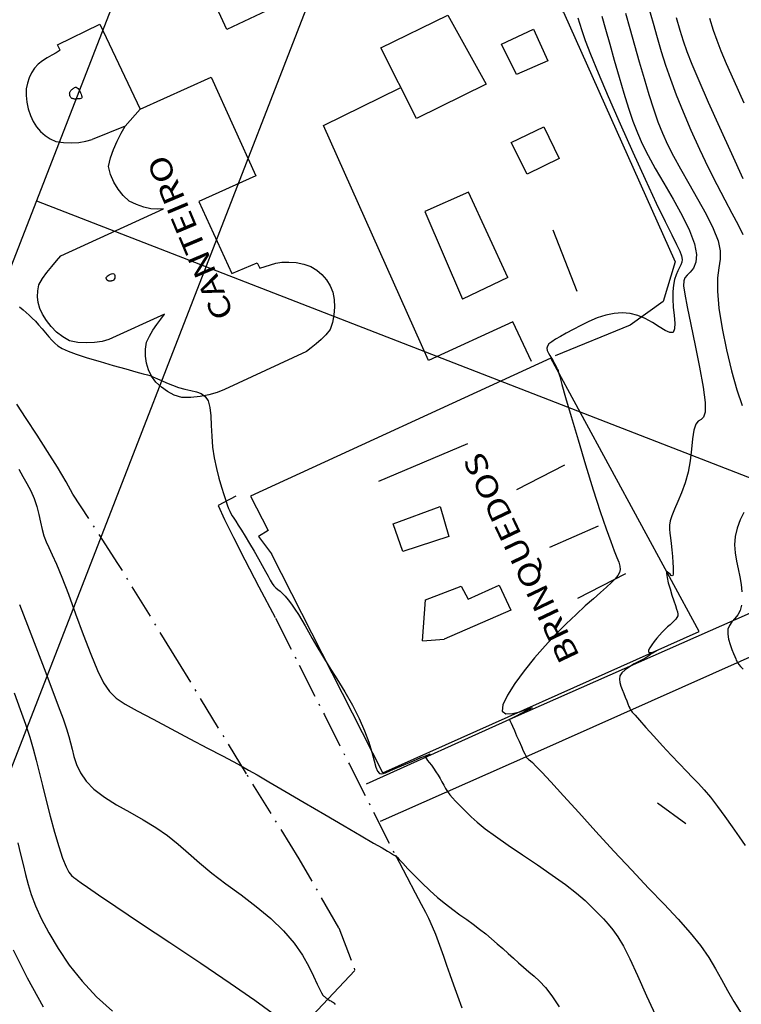
# Model space of a CAD drawing. Extents: x 2730 to 3406, y 5516 to 6203.
# Drawn here: x 3039 to 3081, y 5938 to 5995 of the extents above; entities that cross this region are included whole.
import ezdxf
from ezdxf.enums import TextEntityAlignment as Align

# ---------------------------------------------------------------- set-up
doc = ezdxf.new("R2010")
doc.units = 0
doc.header["$MEASUREMENT"] = 0
doc.linetypes.add('LIN3', pattern=[3, 2, -0.5, 0, -0.5])
doc.layers.add('CURVAS', color=7, linetype='Continuous')
doc.layers.add('TG', color=7, linetype='Continuous')
doc.styles.add('ROMANT', font='romant')

# ---------------------------------------------------------------- blocks, each defined once
blk = doc.blocks.new('FOL00', base_point=(2873.9725, 4835.5125))
at = {"color": 0, "linetype": 'Continuous'}
for p, q in [((3423.9725, 5160.5125), (2873.9725, 5160.5125)), ((3250, 5160.5125), (3250, 4835.5125)), ((3423.9725, 5150), (2873.9725, 5150))]:
    blk.add_line(p, q, dxfattribs=at)

msp = doc.modelspace()

# ---------------------------------------------------------------- linework, layer by layer
at = {"layer": 'CURVAS', "color": 3, "linetype": 'Continuous'}
for points in [[(3075.392, 5995.758, 11.075), (3075.655, 5994.844, 11.075), (3075.896, 5994.001, 11.075), (3076.128, 5993.205, 11.075), (3076.374, 5992.417, 11.075), (3076.654, 5991.596, 11.075), (3076.988, 5990.701, 11.075), (3077.39, 5989.707, 11.075), (3077.847, 5988.645, 11.075), (3078.337, 5987.56, 11.075), (3078.84, 5986.498, 11.075), (3079.334, 5985.506, 11.075), (3079.799, 5984.619, 11.075), (3080.217, 5983.845, 11.075), (3080.572, 5983.181, 11.075), (3080.847, 5982.626, 11.075)], [(3072.701, 5995.238, 9.075), (3072.91, 5994.496, 9.075), (3073.15, 5993.634, 9.075), (3073.412, 5992.692, 9.075), (3073.688, 5991.725, 9.075), (3073.965, 5990.783, 9.075), (3074.234, 5989.92, 9.075), (3074.489, 5989.171, 9.075), (3074.748, 5988.501, 9.075), (3075.035, 5987.858, 9.075), (3075.373, 5987.189, 9.075), (3075.785, 5986.442, 9.075), (3076.282, 5985.583, 9.075), (3076.816, 5984.656, 9.075), (3077.33, 5983.721, 9.075), (3077.762, 5982.839, 9.075), (3078.053, 5982.073, 9.075), (3078.162, 5981.468, 9.075), (3078.123, 5981.012, 9.075), (3077.985, 5980.677, 9.075), (3077.802, 5980.436, 9.075), (3077.623, 5980.259, 9.075), (3077.494, 5980.113, 9.075), (3077.425, 5979.931, 9.075), (3077.422, 5979.639, 9.075), (3077.49, 5979.165, 9.075), (3077.632, 5978.434, 9.075), (3077.845, 5977.409, 9.075), (3078.097, 5976.199, 9.075), (3078.345, 5974.947, 9.075), (3078.549, 5973.797, 9.075), (3078.666, 5972.893, 9.075), (3078.669, 5972.336, 9.075), (3078.58, 5972.05, 9.075), (3078.435, 5971.919, 9.075), (3078.271, 5971.824, 9.075), (3078.123, 5971.647, 9.075), (3078.018, 5971.297, 9.075), (3077.943, 5970.796, 9.075), (3077.876, 5970.193, 9.075), (3077.794, 5969.537, 9.075), (3077.676, 5968.876, 9.075), (3077.507, 5968.254, 9.075), (3077.304, 5967.684, 9.075), (3077.092, 5967.172, 9.075), (3076.897, 5966.726, 9.075), (3076.743, 5966.353, 9.075), (3076.649, 5966.053, 9.075), (3076.608, 5965.804, 9.075), (3076.607, 5965.576, 9.075), (3076.632, 5965.34, 9.075), (3076.669, 5965.068, 9.075), (3076.708, 5964.74, 9.075), (3076.744, 5964.375, 9.075), (3076.775, 5964.003, 9.075), (3076.801, 5963.653, 9.075), (3076.818, 5963.355, 9.075), (3076.825, 5963.131, 9.075), (3076.82, 5962.982, 9.075), (3076.801, 5962.899, 9.075), (3076.765, 5962.875, 9.075), (3076.71, 5962.905, 9.075), (3076.637, 5962.975, 9.075), (3076.557, 5963.056, 9.075), (3076.486, 5963.112, 9.075), (3076.437, 5963.108, 9.075), (3076.426, 5963.008, 9.075), (3076.463, 5962.789, 9.075), (3076.538, 5962.481, 9.075), (3076.638, 5962.124, 9.075), (3076.748, 5961.758, 9.075), (3076.855, 5961.426, 9.075), (3076.947, 5961.159, 9.075), (3077.018, 5960.953, 9.075), (3077.065, 5960.794, 9.075), (3077.086, 5960.669, 9.075), (3077.078, 5960.563, 9.075), (3077.038, 5960.464, 9.075), (3076.969, 5960.368, 9.075), (3076.877, 5960.269, 9.075), (3076.764, 5960.165, 9.075), (3076.636, 5960.049, 9.075), (3076.495, 5959.92, 9.075), (3076.345, 5959.777, 9.075), (3076.19, 5959.62, 9.075), (3076.031, 5959.45, 9.075), (3075.871, 5959.267, 9.075), (3075.716, 5959.075, 9.075), (3075.577, 5958.885, 9.075), (3075.467, 5958.712, 9.075), (3075.401, 5958.571, 9.075), (3075.391, 5958.476, 9.075), (3075.444, 5958.437, 9.075), (3075.541, 5958.44, 9.075), (3075.654, 5958.468, 9.075), (3075.756, 5958.502, 9.075), (3075.82, 5958.525, 9.075), (3075.827, 5958.523, 9.075), (3075.787, 5958.498, 9.075), (3075.717, 5958.458, 9.075), (3075.633, 5958.409, 9.075), (3075.553, 5958.359, 9.075), (3075.488, 5958.311, 9.075), (3075.425, 5958.263, 9.075), (3075.346, 5958.206, 9.075), (3075.233, 5958.134, 9.075), (3075.066, 5958.041, 9.075), (3074.837, 5957.921, 9.075), (3074.568, 5957.779, 9.075), (3074.292, 5957.619, 9.075), (3074.043, 5957.446, 9.075), (3073.852, 5957.267, 9.075), (3073.744, 5957.084, 9.075), (3073.71, 5956.897, 9.075), (3073.733, 5956.705, 9.075), (3073.794, 5956.505, 9.075), (3073.876, 5956.296, 9.075), (3073.964, 5956.077, 9.075), (3074.052, 5955.859, 9.075), (3074.134, 5955.654, 9.075), (3074.206, 5955.472, 9.075), (3074.263, 5955.326, 9.075), (3074.308, 5955.22, 9.075), (3074.361, 5955.124, 9.075), (3074.454, 5955.001, 9.075), (3074.614, 5954.814, 9.075), (3074.871, 5954.524, 9.075), (3075.242, 5954.108, 9.075), (3075.698, 5953.601, 9.075), (3076.199, 5953.048, 9.075), (3076.706, 5952.498, 9.075), (3077.177, 5951.997, 9.075), (3077.583, 5951.579, 9.075), (3077.94, 5951.217, 9.075), (3078.273, 5950.872, 9.075), (3078.607, 5950.503, 9.075), (3078.969, 5950.069, 9.075), (3079.374, 5949.544, 9.075), (3079.805, 5948.959, 9.075), (3080.235, 5948.356, 9.075), (3080.638, 5947.781, 9.075), (3080.986, 5947.277, 9.075)], [(3074.067, 5995.424, 10.075), (3074.322, 5994.526, 10.075), (3074.589, 5993.574, 10.075), (3074.862, 5992.599, 10.075), (3075.138, 5991.636, 10.075), (3075.412, 5990.718, 10.075), (3075.678, 5989.879, 10.075), (3075.935, 5989.139, 10.075), (3076.2, 5988.468, 10.075), (3076.492, 5987.819, 10.075), (3076.832, 5987.148, 10.075), (3077.238, 5986.41, 10.075), (3077.719, 5985.576, 10.075), (3078.232, 5984.687, 10.075), (3078.723, 5983.798, 10.075), (3079.137, 5982.966, 10.075), (3079.42, 5982.248, 10.075), (3079.537, 5981.675, 10.075), (3079.529, 5981.185, 10.075), (3079.458, 5980.692, 10.075), (3079.385, 5980.108, 10.075), (3079.371, 5979.346, 10.075), (3079.463, 5978.349, 10.075), (3079.649, 5977.184, 10.075), (3079.902, 5975.946, 10.075), (3080.195, 5974.731, 10.075), (3080.501, 5973.634, 10.075), (3080.798, 5972.731, 10.075)], [(3076.988, 5995.162, 12.075), (3077.203, 5994.428, 12.075), (3077.394, 5993.811, 12.075), (3077.61, 5993.198, 12.075), (3077.895, 5992.474, 12.075), (3078.298, 5991.523, 12.075), (3078.845, 5990.275, 12.075), (3079.494, 5988.822, 12.075), (3080.182, 5987.301, 12.075), (3080.848, 5985.849, 12.075)], [(3039.04, 5978.428, 7.075), (3039.245, 5978.262, 7.075), (3039.43, 5978.105, 7.075), (3039.604, 5977.949, 7.075), (3039.777, 5977.783, 7.075), (3039.955, 5977.597, 7.075), (3040.145, 5977.385, 7.075), (3040.343, 5977.157, 7.075), (3040.542, 5976.925, 7.075), (3040.733, 5976.702, 7.075), (3040.912, 5976.499, 7.075), (3041.077, 5976.326, 7.075), (3041.261, 5976.173, 7.075), (3041.503, 5976.027, 7.075), (3041.844, 5975.873, 7.075), (3042.322, 5975.697, 7.075), (3042.958, 5975.491, 7.075), (3043.695, 5975.269, 7.075), (3044.46, 5975.047, 7.075), (3045.176, 5974.845, 7.075), (3045.768, 5974.681, 7.075), (3046.18, 5974.567, 7.075), (3046.433, 5974.498, 7.075), (3046.567, 5974.462, 7.075), (3046.621, 5974.448, 7.075), (3046.635, 5974.444, 7.075), (3046.643, 5974.442, 7.075), (3046.649, 5974.439, 7.075), (3046.655, 5974.436, 7.075), (3046.661, 5974.433, 7.075), (3046.666, 5974.43, 7.075), (3046.672, 5974.427, 7.075), (3046.693, 5974.416, 7.075), (3046.745, 5974.391, 7.075), (3046.845, 5974.345, 7.075), (3047.007, 5974.271, 7.075), (3047.243, 5974.165, 7.075), (3047.539, 5974.038, 7.075), (3047.876, 5973.904, 7.075), (3048.235, 5973.777, 7.075), (3048.596, 5973.673, 7.075), (3048.942, 5973.598, 7.075), (3049.26, 5973.525, 7.075), (3049.54, 5973.423, 7.075), (3049.769, 5973.257, 7.075), (3049.937, 5972.995, 7.075), (3050.038, 5972.613, 7.075), (3050.09, 5972.128, 7.075), (3050.118, 5971.566, 7.075), (3050.147, 5970.955, 7.075), (3050.199, 5970.322, 7.075), (3050.293, 5969.692, 7.075), (3050.42, 5969.084, 7.075), (3050.565, 5968.517, 7.075), (3050.713, 5968.01, 7.075), (3050.848, 5967.58, 7.075), (3050.958, 5967.24, 7.075), (3051.047, 5966.978, 7.075), (3051.122, 5966.776, 7.075), (3051.19, 5966.615, 7.075), (3051.258, 5966.479, 7.075), (3051.333, 5966.349, 7.075), (3051.423, 5966.206, 7.075), (3051.536, 5966.034, 7.075), (3051.679, 5965.813, 7.075), (3051.861, 5965.526, 7.075), (3052.083, 5965.163, 7.075), (3052.334, 5964.746, 7.075), (3052.594, 5964.304, 7.075), (3052.846, 5963.869, 7.075), (3053.071, 5963.469, 7.075), (3053.256, 5963.13, 7.075), (3053.407, 5962.849, 7.075), (3053.532, 5962.621, 7.075), (3053.642, 5962.439, 7.075), (3053.746, 5962.296, 7.075), (3053.854, 5962.182, 7.075), (3053.97, 5962.083, 7.075), (3054.096, 5961.982, 7.075), (3054.236, 5961.86, 7.075), (3054.394, 5961.701, 7.075), (3054.57, 5961.491, 7.075), (3054.761, 5961.238, 7.075), (3054.96, 5960.951, 7.075), (3055.159, 5960.642, 7.075), (3055.354, 5960.32, 7.075), (3055.541, 5959.992, 7.075), (3055.735, 5959.642, 7.075), (3055.955, 5959.25, 7.075), (3056.218, 5958.795, 7.075), (3056.544, 5958.256, 7.075), (3056.942, 5957.623, 7.075), (3057.387, 5956.915, 7.075), (3057.846, 5956.161, 7.075), (3058.286, 5955.39, 7.075), (3058.673, 5954.632, 7.075), (3058.982, 5953.912, 7.075), (3059.219, 5953.253, 7.075), (3059.398, 5952.671, 7.075), (3059.533, 5952.186, 7.075), (3059.64, 5951.817, 7.075), (3059.733, 5951.576, 7.075), (3059.838, 5951.452, 7.075), (3059.98, 5951.428, 7.075), (3060.187, 5951.488, 7.075), (3060.485, 5951.614, 7.075), (3060.886, 5951.787, 7.075), (3061.35, 5951.986, 7.075), (3061.819, 5952.187, 7.075), (3062.239, 5952.364, 7.075), (3062.555, 5952.495, 7.075), (3062.726, 5952.562, 7.075), (3062.776, 5952.575, 7.075), (3062.743, 5952.551, 7.075), (3062.666, 5952.508, 7.075), (3062.583, 5952.462, 7.075), (3062.528, 5952.426, 7.075), (3062.505, 5952.393, 7.075), (3062.514, 5952.353, 7.075), (3062.554, 5952.294, 7.075), (3062.625, 5952.206, 7.075), (3062.723, 5952.081, 7.075), (3062.842, 5951.924, 7.075), (3062.972, 5951.744, 7.075), (3063.106, 5951.55, 7.075), (3063.233, 5951.35, 7.075), (3063.347, 5951.152, 7.075), (3063.453, 5950.957, 7.075), (3063.557, 5950.765, 7.075), (3063.665, 5950.578, 7.075), (3063.784, 5950.395, 7.075), (3063.919, 5950.216, 7.075), (3064.071, 5950.036, 7.075), (3064.241, 5949.851, 7.075), (3064.429, 5949.654, 7.075), (3064.636, 5949.442, 7.075), (3064.865, 5949.206, 7.075), (3065.142, 5948.938, 7.075), (3065.494, 5948.624, 7.075), (3065.951, 5948.254, 7.075), (3066.54, 5947.816, 7.075), (3067.275, 5947.305, 7.075), (3068.11, 5946.742, 7.075), (3068.982, 5946.155, 7.075), (3069.83, 5945.574, 7.075), (3070.593, 5945.025, 7.075), (3071.223, 5944.532, 7.075), (3071.73, 5944.093, 7.075), (3072.143, 5943.702, 7.075), (3072.485, 5943.351, 7.075), (3072.782, 5943.033, 7.075), (3073.06, 5942.735, 7.075), (3073.336, 5942.409, 7.075), (3073.628, 5942.001, 7.075), (3073.95, 5941.456, 7.075), (3074.321, 5940.722, 7.075), (3074.758, 5939.757, 7.075), (3075.282, 5938.579, 7.075), (3075.915, 5937.221, 7.075)], [(3039.004, 5969.048, 6.075), (3039.233, 5968.629, 6.075), (3039.466, 5968.209, 6.075), (3039.687, 5967.783, 6.075), (3039.879, 5967.344, 6.075), (3040.031, 5966.889, 6.075), (3040.152, 5966.43, 6.075), (3040.254, 5965.983, 6.075), (3040.35, 5965.563, 6.075), (3040.454, 5965.185, 6.075), (3040.577, 5964.851, 6.075), (3040.731, 5964.51, 6.075), (3040.927, 5964.097, 6.075), (3041.175, 5963.549, 6.075), (3041.485, 5962.799, 6.075), (3041.861, 5961.813, 6.075), (3042.283, 5960.67, 6.075), (3042.723, 5959.481, 6.075), (3043.154, 5958.354, 6.075), (3043.548, 5957.398, 6.075), (3043.892, 5956.692, 6.075), (3044.233, 5956.187, 6.075), (3044.632, 5955.801, 6.075), (3045.149, 5955.455, 6.075), (3045.845, 5955.068, 6.075), (3046.755, 5954.582, 6.075), (3047.803, 5954.026, 6.075), (3048.888, 5953.453, 6.075), (3049.909, 5952.915, 6.075), (3050.762, 5952.465, 6.075), (3051.383, 5952.136, 6.075), (3051.848, 5951.884, 6.075), (3052.271, 5951.646, 6.075), (3052.765, 5951.361, 6.075), (3053.441, 5950.966, 6.075), (3054.377, 5950.419, 6.075), (3055.494, 5949.766, 6.075), (3056.677, 5949.075, 6.075), (3057.812, 5948.412, 6.075), (3058.783, 5947.845, 6.075), (3059.502, 5947.425, 6.075), (3059.993, 5947.138, 6.075), (3060.305, 5946.956, 6.075), (3060.487, 5946.849, 6.075), (3060.591, 5946.789, 6.075), (3060.658, 5946.751, 6.075), (3060.702, 5946.726, 6.075), (3060.728, 5946.712, 6.075), (3060.742, 5946.705, 6.075), (3060.75, 5946.702, 6.075), (3060.76, 5946.695, 6.075), (3060.789, 5946.668, 6.075), (3060.858, 5946.599, 6.075), (3060.986, 5946.466, 6.075), (3061.193, 5946.25, 6.075), (3061.491, 5945.937, 6.075), (3061.865, 5945.551, 6.075), (3062.291, 5945.124, 6.075), (3062.745, 5944.687, 6.075), (3063.205, 5944.272, 6.075), (3063.65, 5943.904, 6.075), (3064.077, 5943.578, 6.075), (3064.488, 5943.281, 6.075), (3064.883, 5943.003, 6.075), (3065.263, 5942.729, 6.075), (3065.629, 5942.452, 6.075), (3065.982, 5942.17, 6.075), (3066.322, 5941.887, 6.075), (3066.651, 5941.602, 6.075), (3066.97, 5941.32, 6.075), (3067.279, 5941.042, 6.075), (3067.581, 5940.769, 6.075), (3067.88, 5940.5, 6.075), (3068.177, 5940.237, 6.075), (3068.476, 5939.979, 6.075), (3068.781, 5939.721, 6.075), (3069.099, 5939.43, 6.075), (3069.441, 5939.064, 6.075), (3069.814, 5938.583, 6.075), (3070.23, 5937.948, 6.075)], [(3080.9, 5966.542, 10.075), (3080.684, 5966.113, 10.075), (3080.511, 5965.641, 10.075), (3080.403, 5965.153, 10.075), (3080.371, 5964.671, 10.075), (3080.402, 5964.198, 10.075), (3080.476, 5963.733, 10.075), (3080.57, 5963.274, 10.075), (3080.665, 5962.821, 10.075), (3080.741, 5962.374, 10.075), (3080.788, 5961.943, 10.075)], [(3039.045, 5961.224, 5.075), (3039.495, 5960.029, 5.075), (3039.978, 5958.765, 5.075), (3040.461, 5957.512, 5.075), (3040.907, 5956.351, 5.075), (3041.28, 5955.361, 5.075), (3041.555, 5954.6, 5.075), (3041.747, 5954.03, 5.075), (3041.881, 5953.589, 5.075), (3041.981, 5953.214, 5.075), (3042.073, 5952.843, 5.075), (3042.181, 5952.428, 5.075), (3042.335, 5951.973, 5.075), (3042.561, 5951.493, 5.075), (3042.888, 5951.006, 5.075), (3043.343, 5950.53, 5.075), (3043.943, 5950.076, 5.075), (3044.65, 5949.639, 5.075), (3045.416, 5949.208, 5.075), (3046.191, 5948.774, 5.075), (3046.927, 5948.325, 5.075), (3047.589, 5947.854, 5.075), (3048.203, 5947.357, 5.075), (3048.81, 5946.831, 5.075), (3049.449, 5946.276, 5.075), (3050.161, 5945.689, 5.075), (3050.971, 5945.069, 5.075), (3051.842, 5944.419, 5.075), (3052.723, 5943.746, 5.075), (3053.561, 5943.052, 5.075), (3054.304, 5942.342, 5.075), (3054.911, 5941.626, 5.075), (3055.39, 5940.93, 5.075), (3055.759, 5940.285, 5.075), (3056.036, 5939.721, 5.075), (3056.24, 5939.27, 5.075), (3056.39, 5938.954, 5.075), (3056.495, 5938.751, 5.075), (3056.568, 5938.635, 5.075), (3056.62, 5938.574, 5.075), (3056.66, 5938.541, 5.075), (3056.698, 5938.511, 5.075), (3056.737, 5938.48, 5.075), (3056.777, 5938.448, 5.075), (3056.82, 5938.416, 5.075), (3056.866, 5938.384, 5.075), (3056.916, 5938.353, 5.075), (3056.969, 5938.323, 5.075), (3057.023, 5938.292, 5.075), (3057.077, 5938.262, 5.075), (3057.13, 5938.231, 5.075), (3057.18, 5938.197, 5.075), (3057.231, 5938.154, 5.075), (3057.286, 5938.092, 5.075)], [(3080.768, 5961.178, 10.075), (3080.684, 5960.868, 10.075), (3080.549, 5960.615, 10.075), (3080.382, 5960.404, 10.075), (3080.214, 5960.21, 10.075), (3080.073, 5960.011, 10.075), (3079.986, 5959.783, 10.075), (3079.974, 5959.511, 10.075), (3080.023, 5959.211, 10.075), (3080.111, 5958.907, 10.075), (3080.215, 5958.624, 10.075), (3080.312, 5958.384, 10.075), (3080.386, 5958.206, 10.075), (3080.436, 5958.084, 10.075), (3080.468, 5958.004, 10.075), (3080.488, 5957.956, 10.075), (3080.499, 5957.927, 10.075), (3080.508, 5957.903, 10.075), (3080.525, 5957.875, 10.075), (3080.559, 5957.829, 10.075), (3080.62, 5957.756, 10.075), (3080.717, 5957.642, 10.075), (3080.858, 5957.483, 10.075)], [(3038.733, 5956.108, 4.075), (3039.086, 5955.145, 4.075), (3039.385, 5954.295, 4.075), (3039.626, 5953.55, 4.075), (3039.825, 5952.87, 4.075), (3040.001, 5952.208, 4.075), (3040.172, 5951.519, 4.075), (3040.359, 5950.755, 4.075), (3040.575, 5949.889, 4.075), (3040.814, 5948.968, 4.075), (3041.061, 5948.06, 4.075), (3041.303, 5947.231, 4.075), (3041.529, 5946.546, 4.075), (3041.727, 5946.056, 4.075), (3041.898, 5945.734, 4.075), (3042.046, 5945.538, 4.075), (3042.174, 5945.425, 4.075), (3042.286, 5945.352, 4.075), (3042.399, 5945.272, 4.075), (3042.594, 5945.13, 4.075), (3042.964, 5944.867, 4.075), (3043.606, 5944.425, 4.075), (3044.612, 5943.745, 4.075), (3046.032, 5942.797, 4.075), (3047.727, 5941.668, 4.075), (3049.515, 5940.472, 4.075), (3051.21, 5939.323, 4.075), (3052.63, 5938.337, 4.075), (3053.637, 5937.601, 4.075)], [(3038.675, 5941.242, 2.075), (3039.482, 5939.63, 2.075), (3040.397, 5937.952, 2.075)]]:
    msp.add_polyline3d(points, dxfattribs=at)
at = {"layer": 'CURVAS', "color": 1, "linetype": 'Continuous'}
for points in [[(3071.315, 5995.139, 8.075), (3071.403, 5994.83, 8.075), (3071.533, 5994.417, 8.075), (3071.735, 5993.842, 8.075), (3072.04, 5993.048, 8.075), (3072.477, 5991.976, 8.075), (3073.063, 5990.601, 8.075), (3073.751, 5989.025, 8.075), (3074.482, 5987.382, 8.075), (3075.197, 5985.808, 8.075), (3075.834, 5984.437, 8.075), (3076.346, 5983.373, 8.075), (3076.735, 5982.591, 8.075), (3077.014, 5982.036, 8.075), (3077.199, 5981.652, 8.075), (3077.302, 5981.382, 8.075), (3077.338, 5981.178, 8.075), (3077.321, 5981.011, 8.075), (3077.263, 5980.86, 8.075), (3077.18, 5980.704, 8.075), (3077.083, 5980.521, 8.075), (3076.987, 5980.294, 8.075), (3076.901, 5980.017, 8.075), (3076.834, 5979.691, 8.075), (3076.794, 5979.313, 8.075), (3076.791, 5978.882, 8.075), (3076.826, 5978.407, 8.075), (3076.876, 5977.928, 8.075), (3076.911, 5977.494, 8.075), (3076.9, 5977.154, 8.075), (3076.814, 5976.959, 8.075), (3076.629, 5976.94, 8.075), (3076.356, 5977.063, 8.075), (3076.016, 5977.275, 8.075), (3075.626, 5977.524, 8.075), (3075.206, 5977.757, 8.075), (3074.772, 5977.933, 8.075), (3074.326, 5978.04, 8.075), (3073.87, 5978.081, 8.075), (3073.402, 5978.054, 8.075), (3072.922, 5977.959, 8.075), (3072.433, 5977.799, 8.075), (3071.946, 5977.593, 8.075), (3071.475, 5977.36, 8.075), (3071.034, 5977.123, 8.075), (3070.637, 5976.903, 8.075), (3070.297, 5976.714, 8.075), (3070.016, 5976.555, 8.075), (3069.796, 5976.415, 8.075), (3069.64, 5976.288, 8.075), (3069.547, 5976.164, 8.075), (3069.518, 5976.035, 8.075), (3069.542, 5975.902, 8.075), (3069.603, 5975.762, 8.075), (3069.688, 5975.617, 8.075), (3069.784, 5975.465, 8.075), (3069.878, 5975.308, 8.075), (3069.964, 5975.155, 8.075), (3070.04, 5975.013, 8.075), (3070.1, 5974.894, 8.075), (3070.142, 5974.807, 8.075), (3070.168, 5974.744, 8.075), (3070.198, 5974.638, 8.075), (3070.262, 5974.401, 8.075), (3070.388, 5973.95, 8.075), (3070.602, 5973.197, 8.075), (3070.923, 5972.096, 8.075), (3071.321, 5970.747, 8.075), (3071.76, 5969.288, 8.075), (3072.201, 5967.857, 8.075), (3072.604, 5966.593, 8.075), (3072.94, 5965.601, 8.075), (3073.207, 5964.864, 8.075), (3073.413, 5964.329, 8.075), (3073.565, 5963.946, 8.075), (3073.669, 5963.665, 8.075), (3073.731, 5963.439, 8.075), (3073.747, 5963.247, 8.075), (3073.712, 5963.072, 8.075), (3073.621, 5962.897, 8.075), (3073.467, 5962.706, 8.075), (3073.248, 5962.484, 8.075), (3072.963, 5962.222, 8.075), (3072.614, 5961.914, 8.075), (3072.204, 5961.554, 8.075), (3071.735, 5961.133, 8.075), (3071.211, 5960.649, 8.075), (3070.642, 5960.102, 8.075), (3070.043, 5959.497, 8.075), (3069.427, 5958.838, 8.075), (3068.807, 5958.128, 8.075), (3068.203, 5957.38, 8.075), (3067.662, 5956.642, 8.075), (3067.236, 5955.97, 8.075), (3066.977, 5955.421, 8.075), (3066.938, 5955.052, 8.075), (3067.146, 5954.898, 8.075), (3067.523, 5954.911, 8.075), (3067.965, 5955.021, 8.075), (3068.369, 5955.158, 8.075), (3068.629, 5955.252, 8.075), (3068.672, 5955.252, 8.075), (3068.537, 5955.171, 8.075), (3068.29, 5955.041, 8.075), (3068.001, 5954.895, 8.075), (3067.736, 5954.762, 8.075), (3067.549, 5954.668, 8.075), (3067.435, 5954.611, 8.075), (3067.378, 5954.581, 8.075), (3067.358, 5954.569, 8.075), (3067.358, 5954.564, 8.075), (3067.363, 5954.557, 8.075), (3067.375, 5954.532, 8.075), (3067.403, 5954.472, 8.075), (3067.452, 5954.362, 8.075), (3067.53, 5954.185, 8.075), (3067.64, 5953.933, 8.075), (3067.771, 5953.631, 8.075), (3067.911, 5953.312, 8.075), (3068.044, 5953.009, 8.075), (3068.156, 5952.755, 8.075), (3068.238, 5952.575, 8.075), (3068.293, 5952.461, 8.075), (3068.328, 5952.395, 8.075), (3068.35, 5952.362, 8.075), (3068.366, 5952.344, 8.075), (3068.382, 5952.327, 8.075), (3068.402, 5952.307, 8.075), (3068.428, 5952.285, 8.075), (3068.461, 5952.258, 8.075), (3068.504, 5952.226, 8.075), (3068.564, 5952.18, 8.075), (3068.678, 5952.08, 8.075), (3068.887, 5951.875, 8.075), (3069.231, 5951.516, 8.075), (3069.753, 5950.954, 8.075), (3070.477, 5950.16, 8.075), (3071.363, 5949.183, 8.075), (3072.354, 5948.093, 8.075), (3073.393, 5946.958, 8.075), (3074.424, 5945.849, 8.075), (3075.397, 5944.821, 8.075), (3076.293, 5943.88, 8.075), (3077.1, 5943.017, 8.075), (3077.806, 5942.222, 8.075), (3078.4, 5941.489, 8.075), (3078.877, 5940.806, 8.075), (3079.269, 5940.158, 8.075), (3079.613, 5939.528, 8.075), (3079.95, 5938.9, 8.075), (3080.317, 5938.255, 8.075), (3080.749, 5937.576, 8.075)], [(3078.924, 5995.124, 13.075), (3079.133, 5994.435, 13.075), (3079.333, 5993.848, 13.075), (3079.567, 5993.247, 13.075), (3079.881, 5992.514, 13.075), (3080.318, 5991.533, 13.075), (3080.903, 5990.233, 13.075)], [(3042.324, 5990.454, 8.075), (3042.254, 5990.452, 8.075), (3042.218, 5990.453, 8.075), (3042.178, 5990.455, 8.075), (3042.137, 5990.462, 8.075), (3042.098, 5990.474, 8.075), (3042.063, 5990.491, 8.075), (3042.033, 5990.515, 8.075), (3042.008, 5990.543, 8.075), (3041.986, 5990.575, 8.075), (3041.969, 5990.609, 8.075), (3041.955, 5990.645, 8.075), (3041.945, 5990.682, 8.075), (3041.939, 5990.719, 8.075), (3041.937, 5990.755, 8.075), (3041.938, 5990.791, 8.075), (3041.943, 5990.824, 8.075), (3041.951, 5990.856, 8.075), (3041.963, 5990.886, 8.075), (3041.978, 5990.913, 8.075), (3041.996, 5990.938, 8.075), (3042.017, 5990.961, 8.075), (3042.041, 5990.983, 8.075), (3042.069, 5991.006, 8.075), (3042.1, 5991.03, 8.075), (3042.136, 5991.056, 8.075), (3042.177, 5991.086, 8.075), (3042.222, 5991.112, 8.075), (3042.271, 5991.13, 8.075), (3042.321, 5991.13, 8.075), (3042.373, 5991.107, 8.075), (3042.426, 5991.056, 8.075), (3042.477, 5990.983, 8.075), (3042.524, 5990.898, 8.075), (3042.567, 5990.81, 8.075), (3042.603, 5990.727, 8.075), (3042.63, 5990.657, 8.075), (3042.647, 5990.599, 8.075), (3042.651, 5990.554, 8.075), (3042.643, 5990.519, 8.075), (3042.619, 5990.494, 8.075), (3042.581, 5990.476, 8.075), (3042.532, 5990.465, 8.075), (3042.479, 5990.459, 8.075), (3042.428, 5990.456, 8.075), (3042.385, 5990.455, 8.075), (3042.355, 5990.455, 8.075), (3042.338, 5990.455, 8.075), (3042.328, 5990.454, 8.075), (3042.325, 5990.454, 8.075), (3042.324, 5990.454, 8.075), (3042.324, 5990.454, 8.075)], [(3044.281, 5979.925, 8.075), (3044.245, 5979.925, 8.075), (3044.227, 5979.925, 8.075), (3044.206, 5979.927, 8.075), (3044.184, 5979.931, 8.075), (3044.163, 5979.938, 8.075), (3044.143, 5979.948, 8.075), (3044.125, 5979.961, 8.075), (3044.108, 5979.977, 8.075), (3044.093, 5979.993, 8.075), (3044.081, 5980.011, 8.075), (3044.069, 5980.029, 8.075), (3044.061, 5980.047, 8.075), (3044.054, 5980.065, 8.075), (3044.051, 5980.084, 8.075), (3044.05, 5980.104, 8.075), (3044.054, 5980.125, 8.075), (3044.064, 5980.148, 8.075), (3044.083, 5980.174, 8.075), (3044.114, 5980.204, 8.075), (3044.159, 5980.24, 8.075), (3044.22, 5980.281, 8.075), (3044.29, 5980.321, 8.075), (3044.363, 5980.351, 8.075), (3044.431, 5980.364, 8.075), (3044.487, 5980.351, 8.075), (3044.526, 5980.309, 8.075), (3044.546, 5980.244, 8.075), (3044.551, 5980.168, 8.075), (3044.541, 5980.092, 8.075), (3044.518, 5980.027, 8.075), (3044.485, 5979.98, 8.075), (3044.444, 5979.952, 8.075), (3044.402, 5979.936, 8.075), (3044.362, 5979.929, 8.075), (3044.328, 5979.927, 8.075), (3044.305, 5979.926, 8.075), (3044.291, 5979.926, 8.075), (3044.284, 5979.925, 8.075), (3044.281, 5979.925, 8.075), (3044.281, 5979.925, 8.075), (3044.281, 5979.925, 8.075)], [(3038.939, 5947.428, 3.075), (3039.098, 5946.787, 3.075), (3039.246, 5946.18, 3.075), (3039.385, 5945.604, 3.075), (3039.535, 5945.035, 3.075), (3039.721, 5944.442, 3.075), (3039.967, 5943.795, 3.075), (3040.297, 5943.063, 3.075), (3040.732, 5942.227, 3.075), (3041.273, 5941.316, 3.075), (3041.915, 5940.369, 3.075), (3042.656, 5939.426, 3.075), (3043.491, 5938.527, 3.075), (3044.41, 5937.704, 3.075)]]:
    msp.add_polyline3d(points, dxfattribs=at)
at = {"layer": 'TG', "color": 7, "linetype": 'Continuous'}
for p, q in [((3041.242, 5993.591, 7.36), (3043.675, 5994.775, 7.439)), ((3043.675, 5994.775, 7.439), (3046.017, 5989.86, 7.435)), ((3068.75, 5994.494, 7.569), (3069.582, 5992.66, 7.451)), ((3041.397, 5993.278, 7.38), (3041.242, 5993.591, 7.36)), ((3041.397, 5993.278, 7.38), (3041.242, 5993.591, 7.36)), ((3061.977, 5989.333, 7.461), (3059.913, 5993.419, 7.609)), ((3046.017, 5989.86, 7.435), (3050.107, 5991.721, 7.512)), ((3050.107, 5991.721, 7.512), (3052.7, 5986.009, 7.444)), ((3046.017, 5989.86, 7.435), (3045.151, 5988.885, 7.655)), ((3045.151, 5988.885, 7.655), (3043.234, 5988.112, 7.462)), ((3070.232, 5987.018, 7.419), (3068.386, 5986.102, 7.411)), ((3052.7, 5986.009, 7.444), (3049.403, 5984.532, 7.429)), ((3049.403, 5984.532, 7.429), (3051.303, 5980.364, 7.392)), ((3041.431, 5981.39, 7.338), (3047.367, 5984.109, 7.528)), ((3051.303, 5980.364, 7.392), (3052.782, 5980.973, 7.393)), ((3052.782, 5980.973, 7.393), (3052.92, 5980.667, 7.391)), ((3052.92, 5980.667, 7.391), (3053.852, 5980.95, 7.366)), ((3067.254, 5980.137, 7.355), (3064.643, 5978.872, 7.374)), ((3076.233, 5978.733, 7.547), (3074.326, 5977.38, 8.573)), ((3047.419, 5978.005, 7.513), (3044.193, 5976.536, 7.144)), ((3074.326, 5977.38, 8.573), (3070.006, 5975.598, 8.354)), ((3055.635, 5975.845, 7.237), (3050.879, 5973.659, 7.103)), ((3051.539, 5967.492, 7.153), (3050.517, 5966.937, 7.014)), ((3061.188, 5964.28, 7.543), (3060.638, 5965.891, 7.559)), ((3060.037, 5951.492, 7.455), (3053.607, 5964.146, 7.485)), ((3062.329, 5959.111, 7.593), (3063.59, 5959.209, 7.613))]:
    msp.add_line(p, q, dxfattribs=at)
at = {"layer": 'TG', "color": 7, "linetype": 'LIN3'}
for p, q in [((3044.726, 5963.594, 6.522), (3042.128, 5967.594, 6.593)), ((3048.223, 5957.892, 6.326), (3044.726, 5963.594, 6.522)), ((3052.158, 5951.427, 6.056), (3048.223, 5957.892, 6.326)), ((3055.211, 5946.501, 5.865), (3052.158, 5951.427, 6.056)), ((3057.501, 5942.529, 5.581), (3055.211, 5946.501, 5.865)), ((3057.501, 5942.529, 5.581), (3058.423, 5940.049, 5.405))]:
    msp.add_line(p, q, dxfattribs=at)
at = {"layer": 'TG', "color": 7, "linetype": 'Continuous'}
for points in [[(3059.641, 5997.859, 7.592), (3057.245, 5997.427, 7.598), (3051.03, 5994.482, 7.56), (3042.341, 6013.32, 7.535), (3045.256, 6014.682, 7.555), (3036.512, 6033.376, 7.466)], [(3064.182, 5997.281, 7.678), (3069.126, 5996.581, 7.399), (3070.477, 5995.477, 7.55), (3076.924, 5981.034, 7.571), (3076.233, 5978.733, 7.547)], [(3059.913, 5993.419, 7.609), (3063.8, 5995.305, 7.624), (3066.018, 5991.305, 7.464), (3061.977, 5989.333, 7.461)], [(3069.582, 5992.66, 7.451), (3067.768, 5991.861, 7.459), (3066.905, 5993.626, 7.493), (3068.75, 5994.494, 7.569)], [(3041.397, 5993.278, 7.38), (3041.166, 5993.132, 7.376), (3040.91, 5992.985, 7.372), (3040.642, 5992.831, 7.367), (3040.373, 5992.664, 7.362), (3040.115, 5992.477, 7.356), (3039.914, 5992.235, 7.35), (3039.74, 5991.969, 7.344), (3039.598, 5991.68, 7.339), (3039.492, 5991.37, 7.335), (3039.425, 5991.041, 7.333), (3039.424, 5990.661, 7.334), (3039.465, 5990.272, 7.338), (3039.546, 5989.884, 7.343), (3039.668, 5989.506, 7.351), (3039.827, 5989.148, 7.361), (3040.021, 5988.842, 7.378), (3040.25, 5988.569, 7.397), (3040.514, 5988.334, 7.416), (3040.811, 5988.141, 7.434), (3041.141, 5987.995, 7.45), (3041.577, 5987.931, 7.456), (3042.025, 5987.915, 7.46), (3042.464, 5987.942, 7.462), (3042.874, 5988.008, 7.463), (3043.234, 5988.112, 7.462), (3043.234, 5988.112, 7.462)], [(3068.637, 5975.266, 7.471), (3067.551, 5977.566, 7.42), (3062.674, 5975.337, 7.353), (3056.614, 5988.925, 7.439), (3061.04, 5991.097, 7.578)], [(3047.367, 5984.109, 7.528), (3047.023, 5984.082, 7.517), (3046.634, 5984.111, 7.505), (3046.218, 5984.198, 7.493), (3045.795, 5984.344, 7.48), (3045.384, 5984.551, 7.469), (3045.037, 5984.865, 7.458), (3044.733, 5985.231, 7.45), (3044.481, 5985.64, 7.446), (3044.295, 5986.082, 7.449), (3044.183, 5986.547, 7.458), (3044.292, 5987.043, 7.494), (3044.466, 5987.539, 7.535), (3044.682, 5988.021, 7.577), (3044.918, 5988.474, 7.618), (3045.151, 5988.885, 7.655), (3045.151, 5988.885, 7.655)], [(3068.386, 5986.102, 7.411), (3067.46, 5987.935, 7.426), (3069.336, 5988.85, 7.463), (3070.232, 5987.018, 7.419)], [(3067.254, 5980.137, 7.355), (3064.992, 5985.068, 7.342), (3062.473, 5983.94, 7.328), (3064.643, 5978.872, 7.374)], [(3071.268, 5979.325, 7.449), (3069.888, 5982.859, 7.454)], [(3059.896, 5948.68, 6.243), (3068.657, 5952.57, 8.153), (3084.263, 5959.522, 10.681), (3085.51, 5960.676, 11.023), (3085.811, 5961.483, 11.125), (3086.436, 5962.073, 11.331), (3087.698, 5962.049, 11.661), (3089.005, 5962.47, 12.019), (3090.404, 5963.523, 12.34), (3091.143, 5965.224, 12.565), (3090.934, 5966.661, 12.619), (3090.563, 5967.739, 12.728), (3091.183, 5968.807, 12.998), (3092.003, 5968.579, 13.234), (3093.412, 5967.27, 13.609), (3095.244, 5966.54, 13.89), (3096.727, 5966.858, 14.096), (3098.586, 5968.865, 14.586), (3099.357, 5971.05, 14.748), (3097.401, 5976.552, 15.359), (3095.58, 5981.9, 15.975)], [(3044.193, 5976.536, 7.144), (3043.81, 5976.43, 7.143), (3043.372, 5976.364, 7.142), (3042.899, 5976.344, 7.141), (3042.413, 5976.377, 7.139), (3041.933, 5976.469, 7.137), (3041.543, 5976.696, 7.13), (3041.186, 5976.976, 7.123), (3040.867, 5977.297, 7.118), (3040.592, 5977.647, 7.116), (3040.366, 5978.015, 7.118), (3040.213, 5978.345, 7.133), (3040.115, 5978.68, 7.152), (3040.073, 5979.019, 7.175), (3040.089, 5979.36, 7.199), (3040.162, 5979.702, 7.225), (3040.374, 5980.064, 7.251), (3040.626, 5980.42, 7.276), (3040.899, 5980.763, 7.3), (3041.174, 5981.089, 7.321), (3041.431, 5981.39, 7.338), (3041.431, 5981.39, 7.338)], [(3053.852, 5980.95, 7.366), (3054.203, 5981.01, 7.361), (3054.601, 5981.023, 7.355), (3055.027, 5980.989, 7.349), (3055.462, 5980.906, 7.342), (3055.884, 5980.771, 7.334), (3056.219, 5980.557, 7.326), (3056.518, 5980.295, 7.319), (3056.776, 5979.991, 7.311), (3056.987, 5979.651, 7.304), (3057.147, 5979.278, 7.298), (3057.221, 5978.852, 7.295), (3057.24, 5978.411, 7.291), (3057.207, 5977.969, 7.288), (3057.121, 5977.536, 7.285), (3056.987, 5977.127, 7.281), (3056.742, 5976.818, 7.272), (3056.467, 5976.539, 7.263), (3056.179, 5976.287, 7.253), (3055.896, 5976.057, 7.245), (3055.635, 5975.845, 7.237), (3055.635, 5975.845, 7.237)], [(3094.109, 5980.005, 15.64), (3097.087, 5970.502, 14.591), (3096.352, 5969.375, 14.322), (3095.399, 5968.983, 13.966), (3094.127, 5969.56, 13.713), (3092.951, 5970.674, 13.565), (3091.298, 5971.28, 13.32), (3090.007, 5970.906, 13.045), (3088.698, 5969.278, 12.687), (3088.359, 5967.612, 12.514), (3088.897, 5965.8, 12.372), (3088.42, 5964.764, 12.158), (3087.288, 5964.29, 11.798), (3086.37, 5964.774, 11.594), (3085.097, 5964.925, 11.383), (3084.145, 5964.07, 11.216), (3083.807, 5962.362, 10.925), (3082.927, 5961.451, 10.608), (3067.533, 5954.651, 8.112), (3059.081, 5950.827, 6.37)], [(3050.879, 5973.659, 7.103), (3050.464, 5973.488, 7.081), (3049.988, 5973.346, 7.056), (3049.472, 5973.241, 7.032), (3048.941, 5973.185, 7.011), (3048.415, 5973.188, 6.995), (3047.985, 5973.328, 7), (3047.59, 5973.529, 7.011), (3047.236, 5973.782, 7.027), (3046.927, 5974.08, 7.049), (3046.671, 5974.416, 7.074), (3046.5, 5974.784, 7.096), (3046.386, 5975.174, 7.122), (3046.328, 5975.576, 7.151), (3046.325, 5975.981, 7.185), (3046.377, 5976.381, 7.224), (3046.543, 5976.745, 7.284), (3046.746, 5977.091, 7.347), (3046.97, 5977.419, 7.408), (3047.2, 5977.725, 7.465), (3047.419, 5978.005, 7.513), (3047.419, 5978.005, 7.513)], [(3060.037, 5951.492, 7.455), (3078.315, 5959.661, 9.421), (3069.756, 5975.47, 8.016), (3052.388, 5967.479, 7.437), (3053.409, 5965.489, 7.401), (3052.85, 5965.149, 7.329), (3053.607, 5964.146, 7.485)], [(3064.935, 5970.514, 7.68), (3059.78, 5968.336, 7.55)], [(3067.777, 5967.87, 7.763), (3070.548, 5969.29, 7.903)], [(3060.638, 5965.891, 7.559), (3063.344, 5966.878, 7.601), (3063.846, 5965.156, 7.636), (3061.188, 5964.28, 7.543)], [(3069.691, 5964.531, 7.833), (3072.493, 5965.769, 7.969)], [(3071.301, 5961.594, 7.932), (3074.09, 5963.019, 8.095)], [(3062.329, 5959.111, 7.593), (3062.503, 5961.498, 7.671), (3064.569, 5962.284, 7.638), (3064.973, 5961.521, 7.72), (3066.768, 5962.332, 7.752), (3067.437, 5960.894, 7.756), (3063.59, 5959.209, 7.613)], [(3075.909, 5949.741, 8.7), (3077.555, 5948.551, 8.727)], [(3058.423, 5940.049, 5.405), (3056.562, 5938.077, 5.015), (3054.448, 5935.828, 3.815), (3052.185, 5933.944, 3.355), (3050.145, 5932.848, 2.904)]]:
    msp.add_polyline3d(points, dxfattribs=at)
at = {"layer": 'TG', "color": 7, "linetype": 'LIN3'}
for points in [[(3042.128, 5967.594, 6.593), (3041.726, 5968.321, 6.608), (3041.229, 5969.155, 6.625), (3040.662, 5970.064, 6.646), (3040.051, 5971.016, 6.668), (3039.423, 5971.98, 6.692), (3038.877, 5972.8, 6.713)], [(3050.517, 5966.937, 7.014), (3050.888, 5966.131, 6.979), (3051.406, 5965.09, 6.933), (3052.07, 5963.8, 6.873), (3052.88, 5962.247, 6.801), (3053.835, 5960.421, 6.715), (3055.208, 5957.703, 6.591), (3056.657, 5954.836, 6.459), (3058.112, 5951.957, 6.326), (3059.504, 5949.205, 6.196), (3060.764, 5946.718, 6.077), (3061.42, 5945.461, 6.008), (3061.907, 5944.538, 5.953), (3062.256, 5943.879, 5.908), (3062.501, 5943.416, 5.871), (3062.671, 5943.079, 5.839), (3062.888, 5942.596, 5.803), (3063.074, 5942.152, 5.768), (3063.237, 5941.731, 5.734), (3063.389, 5941.313, 5.699), (3063.538, 5940.881, 5.664), (3063.719, 5940.37, 5.627), (3063.911, 5939.822, 5.587), (3064.12, 5939.229, 5.544), (3064.349, 5938.585, 5.494), (3064.602, 5937.884, 5.439)]]:
    msp.add_polyline3d(points, dxfattribs=at)

# ---------------------------------------------------------------- block references
at = {"layer": 'TG', "color": 7, "rotation": 68.7728369951976}
msp.add_blockref('FOL00', (3206.817, 5516.379, -501.925), dxfattribs=at)

# ---------------------------------------------------------------- texts
at = {"layer": 'TG', "color": 7, "style": 'ROMANT'}
for s, rotation, width, p, p2 in [('CANTEIRO', 112.8464, 1.069811, (3051.453, 5978.006, -501.925), (3047.522, 5987.336, -501.925)), ('BRINQUEDOS', 115.4637, 1.065144, (3071.436, 5958.218, -501.925), (3065.766, 5970.124, -501.925))]:
    msp.add_text(s, height=1.25, rotation=rotation, dxfattribs=dict(at, width=width)).set_placement(p, p2, align=Align.FIT)

doc.saveas('drawing.dxf')
